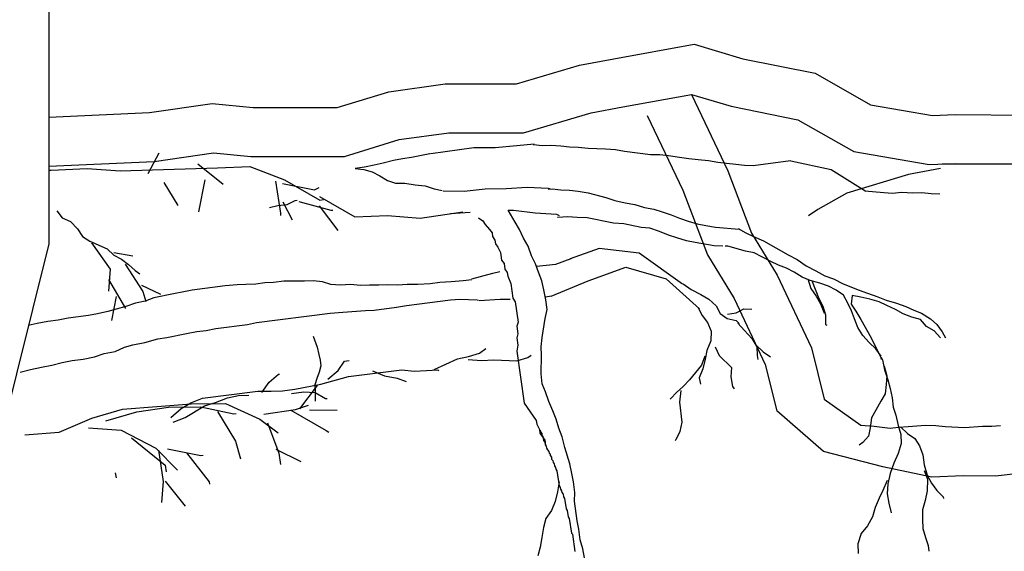
# Model space of a CAD drawing. Units: millimetres. Extents: x 38.4 to 69, y 12.6 to 25.4.
# Drawn here: x 62.7 to 63.7, y 16.5 to 17 of the extents above; entities that cross this region are included whole.
import ezdxf

# ---------------------------------------------------------------- set-up
doc = ezdxf.new("R2010")
doc.units = ezdxf.units.MM
doc.header["$LTSCALE"] = 0.5
doc.layers.add('T-32QD--ESN', color=3, linetype='Continuous')
doc.layers.add('Z-VEGTREEBE', color=1, linetype='Continuous')

msp = doc.modelspace()

# ---------------------------------------------------------------- linework, layer by layer
at = {"layer": 'T-32QD--ESN'}
for p, q in [((62.7257, 17.4882), (62.7257, 16.7832)), ((62.7257, 16.7832), (62.6757, 16.5832))]:
    msp.add_line(p, q, dxfattribs=at)
at = {"layer": 'Z-VEGTREEBE'}
for p, q in [((63.3039, 16.9725), (63.3862, 16.9873)), ((63.3862, 16.9873), (63.436, 16.9725)), ((63.2689, 16.9658), (63.3039, 16.9725)), ((63.436, 16.9725), (63.5101, 16.9577)), ((63.2042, 16.9469), (63.2689, 16.9658)), ((63.5101, 16.9577), (63.5667, 16.9253)), ((63.0735, 16.9388), (63.1314, 16.9469)), ((63.1314, 16.9469), (63.2042, 16.9469)), ((63.0209, 16.9226), (63.0735, 16.9388)), ((63.3131, 16.9233), (63.3833, 16.936)), ((63.3833, 16.936), (63.424, 16.9239)), ((63.3833, 16.936), (63.4206, 16.8579)), ((62.8288, 16.9174), (62.8929, 16.9267)), ((62.8929, 16.9267), (62.9347, 16.9226)), ((62.9347, 16.9226), (63.0209, 16.9226)), ((63.2806, 16.9171), (63.3131, 16.9233)), ((63.424, 16.9239), (63.4924, 16.9102)), ((63.5667, 16.9253), (63.6301, 16.9146)), ((62.7257, 16.9128), (62.8288, 16.9174)), ((63.2114, 16.8969), (63.2806, 16.9171)), ((63.3382, 16.9145), (63.3746, 16.8382)), ((63.4924, 16.9102), (63.5496, 16.8775)), ((63.6301, 16.9146), (63.6531, 16.9154)), ((63.6531, 16.9154), (63.7716, 16.9146)), ((63.0284, 16.8726), (63.0844, 16.8898)), ((63.0844, 16.8898), (63.1349, 16.8969)), ((63.1349, 16.8969), (63.2114, 16.8969)), ((63.1167, 16.8755), (63.1608, 16.8819)), ((63.1608, 16.8819), (63.1825, 16.8816)), ((63.1825, 16.8816), (63.2046, 16.8839)), ((63.2046, 16.8839), (63.2225, 16.8856)), ((63.2217, 16.8846), (63.2215, 16.8846)), ((63.2306, 16.8836), (63.2217, 16.8846)), ((63.2394, 16.8839), (63.2306, 16.8836)), ((63.2497, 16.8831), (63.2394, 16.8839)), ((63.2586, 16.882), (63.2497, 16.8831)), ((63.2674, 16.8817), (63.2586, 16.882)), ((63.2778, 16.8808), (63.2674, 16.8817)), ((63.2954, 16.8802), (63.2778, 16.8808)), ((63.3057, 16.8793), (63.2954, 16.8802)), ((63.3147, 16.8776), (63.3057, 16.8793)), ((62.8384, 16.876), (62.827, 16.8549)), ((62.8335, 16.8675), (62.8941, 16.8763)), ((62.8941, 16.8763), (62.9323, 16.8726)), ((62.9323, 16.8726), (63.0284, 16.8726)), ((63.0876, 16.8703), (63.0784, 16.8684)), ((63.097, 16.8715), (63.0876, 16.8703)), ((63.1155, 16.8754), (63.097, 16.8715)), ((63.1157, 16.8755), (63.1155, 16.8754)), ((63.3414, 16.8744), (63.3147, 16.8776)), ((63.351, 16.8742), (63.3414, 16.8744)), ((63.3599, 16.8731), (63.351, 16.8742)), ((63.371, 16.8716), (63.3599, 16.8731)), ((63.3807, 16.87), (63.371, 16.8716)), ((63.3904, 16.869), (63.3807, 16.87)), ((63.4007, 16.8681), (63.3904, 16.869)), ((63.5496, 16.8775), (63.6268, 16.8644)), ((62.7257, 16.8628), (62.8335, 16.8675)), ((62.728, 16.8587), (62.7648, 16.8603)), ((62.7648, 16.8603), (62.7986, 16.8578)), ((62.7986, 16.8578), (62.8982, 16.8611)), ((62.8782, 16.8649), (62.9042, 16.8442)), ((62.8982, 16.8611), (62.9315, 16.8622)), ((62.9315, 16.8622), (62.9668, 16.8487)), ((63.0486, 16.8616), (63.0392, 16.8604)), ((63.0392, 16.8604), (63.0481, 16.8594)), ((63.0481, 16.8594), (63.0565, 16.8568)), ((63.0585, 16.8636), (63.0486, 16.8616)), ((63.0678, 16.8656), (63.0585, 16.8636)), ((63.0784, 16.8684), (63.0678, 16.8656)), ((63.4104, 16.8665), (63.4007, 16.8681)), ((63.4193, 16.8654), (63.4104, 16.8665)), ((63.4289, 16.8645), (63.4193, 16.8654)), ((63.4378, 16.8634), (63.4289, 16.8645)), ((63.4467, 16.8631), (63.4378, 16.8634)), ((63.4848, 16.868), (63.4467, 16.8631)), ((63.4851, 16.868), (63.5262, 16.8593)), ((63.5262, 16.8593), (63.5619, 16.8371)), ((63.6382, 16.8602), (63.6055, 16.8541)), ((63.6268, 16.8644), (63.6532, 16.8654)), ((63.64, 16.8649), (63.7614, 16.8649)), ((62.7257, 16.8584), (62.728, 16.8587)), ((62.8854, 16.8486), (62.8788, 16.8159)), ((62.9668, 16.8487), (63.0031, 16.828)), ((63.0565, 16.8568), (63.0643, 16.8527)), ((63.0643, 16.8527), (63.0722, 16.8479)), ((63.4206, 16.8579), (63.4449, 16.7942)), ((63.6055, 16.8541), (63.5423, 16.835)), ((62.8435, 16.8458), (62.8578, 16.8226)), ((62.9578, 16.8472), (62.9629, 16.8146)), ((62.9648, 16.845), (62.9976, 16.8384)), ((62.9976, 16.8384), (63.0022, 16.8408)), ((63.0722, 16.8479), (63.0806, 16.8453)), ((63.0806, 16.8453), (63.0901, 16.8451)), ((63.0901, 16.8451), (63.1006, 16.8435)), ((63.1006, 16.8435), (63.1109, 16.8426)), ((63.1109, 16.8426), (63.1201, 16.8394)), ((63.1201, 16.8394), (63.1283, 16.8378)), ((63.1508, 16.8372), (63.1721, 16.8394)), ((63.1721, 16.8394), (63.1937, 16.8399)), ((63.1937, 16.8399), (63.2151, 16.8413)), ((63.2151, 16.8413), (63.2369, 16.8401)), ((63.2367, 16.839), (63.2407, 16.8395)), ((63.2369, 16.8401), (63.2387, 16.8395)), ((63.2407, 16.8395), (63.2496, 16.8385)), ((63.0026, 16.8317), (63.039, 16.811)), ((63.0031, 16.828), (63.0068, 16.8286)), ((63.1291, 16.8375), (63.1508, 16.8372)), ((63.2496, 16.8385), (63.2584, 16.8382)), ((63.2584, 16.8382), (63.2673, 16.8371)), ((63.2673, 16.8371), (63.2777, 16.8355)), ((63.2777, 16.8355), (63.2959, 16.8306)), ((63.2959, 16.8306), (63.3051, 16.8274)), ((63.3746, 16.8382), (63.3999, 16.7721)), ((63.5423, 16.835), (63.5128, 16.8184)), ((63.5802, 16.8354), (63.5609, 16.8372)), ((63.5892, 16.8348), (63.5802, 16.8354)), ((63.5985, 16.8357), (63.5892, 16.8348)), ((63.6098, 16.8352), (63.5985, 16.8357)), ((63.619, 16.8353), (63.6098, 16.8352)), ((63.6286, 16.8345), (63.619, 16.8353)), ((63.6375, 16.834), (63.6286, 16.8345)), ((62.9516, 16.8205), (62.9602, 16.8223)), ((62.9602, 16.8223), (62.9695, 16.8235)), ((62.9651, 16.8263), (62.9746, 16.8078)), ((62.9695, 16.8235), (62.9778, 16.8275)), ((62.9778, 16.8275), (62.9799, 16.8278)), ((62.9814, 16.8265), (63.0142, 16.8176)), ((63.0024, 16.8222), (63.0214, 16.7967)), ((63.3051, 16.8274), (63.3156, 16.825)), ((63.3156, 16.825), (63.3253, 16.8234)), ((63.3253, 16.8234), (63.3352, 16.8203)), ((63.3352, 16.8203), (63.3449, 16.8186)), ((63.3449, 16.8186), (63.3533, 16.816)), ((63.5128, 16.8184), (63.5033, 16.8117)), ((62.7338, 16.817), (62.7393, 16.8099)), ((62.7393, 16.8099), (62.748, 16.8061)), ((62.9629, 16.8146), (62.9629, 16.8123)), ((63.0142, 16.8176), (63.0165, 16.8177)), ((63.039, 16.811), (63.0722, 16.8121)), ((63.0722, 16.8121), (63.1059, 16.8095)), ((63.1059, 16.8095), (63.1495, 16.8158)), ((63.1368, 16.8144), (63.157, 16.8157)), ((63.1654, 16.8098), (63.1697, 16.8066)), ((63.1959, 16.8175), (63.2012, 16.8177)), ((63.2029, 16.8054), (63.1959, 16.8175)), ((63.2012, 16.8177), (63.2233, 16.8148)), ((63.2233, 16.8148), (63.2451, 16.8136)), ((63.2451, 16.8136), (63.2479, 16.8123)), ((63.2466, 16.8103), (63.2462, 16.8103)), ((63.2568, 16.8109), (63.2466, 16.8103)), ((63.2664, 16.81), (63.2568, 16.8109)), ((63.2766, 16.8098), (63.2664, 16.81)), ((63.3036, 16.8045), (63.2766, 16.8098)), ((63.3533, 16.816), (63.3625, 16.8128)), ((63.3625, 16.8128), (63.371, 16.8095)), ((63.371, 16.8095), (63.3801, 16.8063)), ((62.748, 16.8061), (62.7549, 16.7984)), ((62.7549, 16.7984), (62.7602, 16.7906)), ((63.1697, 16.8066), (63.1722, 16.8031)), ((63.1722, 16.8031), (63.1768, 16.7979)), ((63.2075, 16.7979), (63.2029, 16.8054)), ((63.314, 16.8036), (63.3036, 16.8045)), ((63.332, 16.8001), (63.314, 16.8036)), ((63.3409, 16.7991), (63.332, 16.8001)), ((63.3508, 16.7959), (63.3409, 16.7991)), ((63.3801, 16.8063), (63.3892, 16.8038)), ((63.3892, 16.8038), (63.3982, 16.802)), ((63.3982, 16.802), (63.4079, 16.8004)), ((63.4079, 16.8004), (63.4322, 16.7983)), ((63.4312, 16.7989), (63.439, 16.7944)), ((62.7602, 16.7906), (62.7676, 16.7858)), ((63.1768, 16.7979), (63.1793, 16.7944)), ((63.1793, 16.7944), (63.1798, 16.7906)), ((63.1798, 16.7906), (63.1823, 16.787)), ((63.2116, 16.789), (63.2075, 16.7979)), ((63.2163, 16.7808), (63.2116, 16.789)), ((63.36, 16.792), (63.3508, 16.7959)), ((63.3684, 16.7894), (63.36, 16.792)), ((63.3783, 16.7863), (63.3684, 16.7894)), ((63.439, 16.7944), (63.4469, 16.7906)), ((63.4449, 16.7942), (63.4712, 16.7512)), ((63.4469, 16.7906), (63.457, 16.7862)), ((62.7676, 16.7858), (62.7855, 16.778)), ((62.7693, 16.7843), (62.7883, 16.7574)), ((63.1823, 16.787), (63.1828, 16.7832)), ((63.1828, 16.7832), (63.1853, 16.7797)), ((63.1853, 16.7797), (63.188, 16.7743)), ((63.2198, 16.771), (63.2163, 16.7808)), ((63.289, 16.7784), (63.2591, 16.768)), ((63.33, 16.7736), (63.289, 16.7784)), ((63.3873, 16.7846), (63.3783, 16.7863)), ((63.4067, 16.7812), (63.3873, 16.7846)), ((63.4156, 16.7809), (63.4067, 16.7812)), ((63.4207, 16.7808), (63.418, 16.7809)), ((63.4388, 16.7756), (63.4207, 16.7808)), ((63.457, 16.7862), (63.4823, 16.7721)), ((62.7855, 16.778), (62.7923, 16.7718)), ((62.7922, 16.7745), (62.8115, 16.7711)), ((62.7923, 16.7718), (62.8, 16.7677)), ((63.188, 16.7743), (63.1891, 16.7666)), ((63.2238, 16.7627), (63.2198, 16.771)), ((63.2447, 16.7625), (63.2603, 16.7682)), ((63.3743, 16.7421), (63.33, 16.7736)), ((63.3999, 16.7721), (63.4271, 16.7274)), ((63.4474, 16.7739), (63.4388, 16.7756)), ((63.4553, 16.7701), (63.4474, 16.7739)), ((63.4645, 16.7651), (63.4553, 16.7701)), ((63.4823, 16.7721), (63.4915, 16.7671)), ((62.8, 16.7677), (62.8071, 16.7622)), ((62.8037, 16.7626), (62.8218, 16.7344)), ((62.8071, 16.7622), (62.814, 16.7561)), ((63.1891, 16.7666), (63.1916, 16.7631)), ((63.1916, 16.7631), (63.1924, 16.7574)), ((63.227, 16.7544), (63.2238, 16.7627)), ((63.2247, 16.7604), (63.2447, 16.7625)), ((63.2778, 16.7454), (63.3161, 16.7594)), ((63.3161, 16.7594), (63.3576, 16.7476)), ((63.4724, 16.7613), (63.4645, 16.7651)), ((63.4806, 16.7582), (63.4724, 16.7613)), ((63.4885, 16.7544), (63.4806, 16.7582)), ((63.4915, 16.7671), (63.5009, 16.7606)), ((63.5009, 16.7606), (63.5108, 16.7555)), ((62.7883, 16.7574), (62.7867, 16.7348)), ((62.814, 16.7561), (62.8187, 16.7525)), ((63.1586, 16.7475), (63.1802, 16.7532)), ((63.1802, 16.7532), (63.1873, 16.7548)), ((63.1924, 16.7574), (63.1948, 16.7539)), ((63.1948, 16.7539), (63.1954, 16.7501)), ((63.1954, 16.7501), (63.1984, 16.7427)), ((63.2304, 16.7453), (63.227, 16.7544)), ((63.4712, 16.7512), (63.5061, 16.6769)), ((63.4968, 16.749), (63.4885, 16.7544)), ((63.5049, 16.7459), (63.4968, 16.749)), ((63.5108, 16.7555), (63.5199, 16.7506)), ((63.5199, 16.7506), (63.5287, 16.7473)), ((62.7868, 16.7466), (62.804, 16.717)), ((62.8206, 16.7411), (62.8399, 16.7319)), ((62.9063, 16.7403), (62.8725, 16.736)), ((62.9186, 16.7412), (62.9063, 16.7403)), ((62.9273, 16.7416), (62.9186, 16.7412)), ((62.9375, 16.7421), (62.9273, 16.7416)), ((62.9468, 16.7433), (62.9375, 16.7421)), ((62.9555, 16.7437), (62.9468, 16.7433)), ((62.9663, 16.7451), (62.9555, 16.7437)), ((62.978, 16.7452), (62.9663, 16.7451)), ((62.9875, 16.7449), (62.978, 16.7452)), ((62.9963, 16.7453), (62.9875, 16.7449)), ((63.0059, 16.7443), (62.9963, 16.7453)), ((63.0143, 16.7418), (63.0059, 16.7443)), ((63.0239, 16.7408), (63.0143, 16.7418)), ((63.0348, 16.7415), (63.0239, 16.7408)), ((63.0444, 16.7405), (63.0348, 16.7415)), ((63.0538, 16.741), (63.0444, 16.7405)), ((63.0633, 16.7408), (63.0538, 16.741)), ((63.0728, 16.7412), (63.0633, 16.7408)), ((63.083, 16.7411), (63.0728, 16.7412)), ((63.0925, 16.7416), (63.083, 16.7411)), ((63.1034, 16.7415), (63.0925, 16.7416)), ((63.1158, 16.7424), (63.1034, 16.7415)), ((63.1258, 16.7437), (63.1158, 16.7424)), ((63.1374, 16.7444), (63.1258, 16.7437)), ((63.1497, 16.7453), (63.1374, 16.7444)), ((63.1587, 16.7464), (63.1497, 16.7453)), ((63.1984, 16.7427), (63.2006, 16.7275)), ((63.2323, 16.7361), (63.2304, 16.7453)), ((63.2398, 16.7296), (63.2778, 16.7454)), ((63.3576, 16.7476), (63.3915, 16.7169)), ((63.3748, 16.7423), (63.3831, 16.7365)), ((63.5024, 16.7474), (63.5055, 16.7374)), ((63.5147, 16.7431), (63.5049, 16.7459)), ((63.5068, 16.7446), (63.5139, 16.7274)), ((63.5235, 16.7398), (63.5147, 16.7431)), ((63.5315, 16.7359), (63.5235, 16.7398)), ((63.5287, 16.7473), (63.5386, 16.7422)), ((63.5386, 16.7422), (63.5549, 16.736)), ((62.7947, 16.7293), (62.7899, 16.705)), ((62.8218, 16.7344), (62.8249, 16.7244)), ((62.8333, 16.728), (62.8243, 16.7247)), ((62.8533, 16.7321), (62.8333, 16.728)), ((62.864, 16.7342), (62.8533, 16.7321)), ((62.8725, 16.736), (62.864, 16.7342)), ((63.2343, 16.7261), (63.2323, 16.7361)), ((63.2337, 16.7289), (63.2404, 16.7299)), ((63.3831, 16.7365), (63.393, 16.7314)), ((63.393, 16.7314), (63.4012, 16.7266)), ((63.5055, 16.7374), (63.5109, 16.7298)), ((63.5109, 16.7298), (63.5153, 16.7218)), ((63.539, 16.7307), (63.5315, 16.7359)), ((63.5435, 16.7227), (63.539, 16.7307)), ((63.548, 16.7304), (63.547, 16.7217)), ((63.5566, 16.7287), (63.548, 16.7304)), ((63.5549, 16.736), (63.5637, 16.7327)), ((63.5658, 16.7268), (63.5566, 16.7287)), ((63.5637, 16.7327), (63.574, 16.7289)), ((63.574, 16.7289), (63.5828, 16.7256)), ((62.8045, 16.7192), (62.7946, 16.7165)), ((62.8143, 16.7227), (62.8045, 16.7192)), ((62.8243, 16.7247), (62.8143, 16.7227)), ((63.0586, 16.7153), (63.0816, 16.7183)), ((63.0816, 16.7183), (63.0916, 16.7203)), ((63.0916, 16.7203), (63.1369, 16.7261)), ((63.1369, 16.7261), (63.1463, 16.7266)), ((63.1463, 16.7266), (63.1639, 16.7259)), ((63.1639, 16.7259), (63.1656, 16.7256)), ((63.1661, 16.7252), (63.1876, 16.7266)), ((63.1876, 16.7266), (63.1979, 16.7268)), ((63.2006, 16.7275), (63.2031, 16.724)), ((63.2031, 16.724), (63.2061, 16.703)), ((63.2356, 16.716), (63.2343, 16.7261)), ((63.3903, 16.7177), (63.3943, 16.7099)), ((63.4012, 16.7266), (63.4087, 16.7197)), ((63.4087, 16.7197), (63.4126, 16.7119)), ((63.4271, 16.7274), (63.4588, 16.66)), ((63.5139, 16.7274), (63.5177, 16.7196)), ((63.5153, 16.7218), (63.5189, 16.7132)), ((63.5177, 16.7196), (63.5204, 16.7105)), ((63.5473, 16.7148), (63.5435, 16.7227)), ((63.547, 16.7217), (63.5516, 16.7143)), ((63.5756, 16.724), (63.5658, 16.7268)), ((63.5835, 16.7201), (63.5756, 16.724)), ((63.5828, 16.7256), (63.5933, 16.7226)), ((63.5922, 16.7161), (63.5835, 16.7201)), ((63.5933, 16.7226), (63.6028, 16.7191)), ((63.6028, 16.7191), (63.6108, 16.7153)), ((62.7662, 16.7099), (62.7454, 16.7072)), ((62.7755, 16.7118), (62.7662, 16.7099)), ((62.7862, 16.7139), (62.7755, 16.7118)), ((62.7946, 16.7165), (62.7862, 16.7139)), ((62.9381, 16.7028), (63.0136, 16.7125)), ((63.0136, 16.7125), (63.0267, 16.7134)), ((63.0267, 16.7134), (63.0499, 16.7149)), ((63.0499, 16.7149), (63.0586, 16.7153)), ((63.2338, 16.707), (63.2356, 16.716)), ((63.3943, 16.7099), (63.3997, 16.7027)), ((63.4126, 16.7119), (63.4198, 16.707)), ((63.4204, 16.7112), (63.429, 16.7126)), ((63.429, 16.7126), (63.4369, 16.7166)), ((63.4369, 16.7166), (63.4451, 16.7164)), ((63.5189, 16.7132), (63.5187, 16.7125)), ((63.5204, 16.7105), (63.5205, 16.7006)), ((63.5501, 16.7064), (63.5473, 16.7148)), ((63.5516, 16.7143), (63.5568, 16.706)), ((63.5999, 16.7116), (63.5922, 16.7161)), ((63.6088, 16.7083), (63.5999, 16.7116)), ((63.6178, 16.7057), (63.6088, 16.7083)), ((63.6108, 16.7153), (63.6189, 16.7122)), ((63.6189, 16.7122), (63.6279, 16.7066)), ((62.7139, 16.7017), (62.7047, 16.6998)), ((62.7246, 16.7038), (62.7139, 16.7017)), ((62.7354, 16.7052), (62.7246, 16.7038)), ((62.7454, 16.7072), (62.7354, 16.7052)), ((62.8965, 16.6967), (62.9289, 16.7008)), ((62.9289, 16.7008), (62.9381, 16.7028)), ((63.2061, 16.703), (63.2047, 16.6989)), ((63.2047, 16.6989), (63.2058, 16.6913)), ((63.2305, 16.6876), (63.2338, 16.707)), ((63.3997, 16.7027), (63.4037, 16.6939)), ((63.4198, 16.707), (63.4293, 16.7049)), ((63.4293, 16.7049), (63.4323, 16.7016)), ((63.4307, 16.702), (63.4377, 16.6945)), ((63.5205, 16.7006), (63.5219, 16.7002)), ((63.5537, 16.6978), (63.5501, 16.7064)), ((63.5588, 16.6896), (63.5537, 16.6978)), ((63.5568, 16.706), (63.5672, 16.6871)), ((63.6241, 16.6986), (63.6178, 16.7057)), ((63.6318, 16.6941), (63.6241, 16.6986)), ((63.6279, 16.7066), (63.6345, 16.7009)), ((63.6345, 16.7009), (63.6399, 16.6933)), ((62.8466, 16.6873), (62.8665, 16.6914)), ((62.8665, 16.6914), (62.8772, 16.6935)), ((62.8772, 16.6935), (62.8866, 16.6947)), ((62.8866, 16.6947), (62.8965, 16.6967)), ((62.9963, 16.6888), (63.0002, 16.6776)), ((63.2058, 16.6913), (63.2045, 16.6872)), ((63.2295, 16.678), (63.2305, 16.6876)), ((63.4037, 16.6939), (63.4032, 16.6841)), ((63.4377, 16.6945), (63.4452, 16.6865)), ((63.5651, 16.6825), (63.5588, 16.6896)), ((63.6381, 16.687), (63.6318, 16.6941)), ((63.6399, 16.6933), (63.6433, 16.687)), ((62.7936, 16.6732), (62.8033, 16.6774)), ((62.8033, 16.6774), (62.8117, 16.6799)), ((62.8117, 16.6799), (62.8239, 16.6822)), ((62.8239, 16.6822), (62.8372, 16.6861)), ((62.8372, 16.6861), (62.8466, 16.6873)), ((63.0002, 16.6776), (63.002, 16.6701)), ((63.2045, 16.6872), (63.2056, 16.6796)), ((63.2056, 16.6796), (63.2045, 16.6736)), ((63.2299, 16.6693), (63.2295, 16.678)), ((63.4032, 16.6841), (63.3991, 16.6743)), ((63.4075, 16.6778), (63.4116, 16.669)), ((63.4452, 16.6865), (63.4503, 16.6778)), ((63.4501, 16.6792), (63.4569, 16.6727)), ((63.4503, 16.6778), (63.4507, 16.6691)), ((63.5722, 16.6759), (63.5651, 16.6825)), ((63.5672, 16.6871), (63.5767, 16.6678)), ((62.761, 16.6654), (62.7724, 16.6676)), ((62.7724, 16.6676), (62.7822, 16.671)), ((62.7822, 16.671), (62.7936, 16.6732)), ((63.002, 16.6701), (63.0033, 16.6641)), ((63.1439, 16.6656), (63.1553, 16.6681)), ((63.1553, 16.6681), (63.1666, 16.6714)), ((63.1666, 16.6714), (63.1728, 16.6761)), ((63.2045, 16.6736), (63.2122, 16.6203)), ((63.2158, 16.6671), (63.2194, 16.6695)), ((63.2294, 16.6502), (63.2299, 16.6693)), ((63.3972, 16.6685), (63.3935, 16.6593)), ((63.3991, 16.6743), (63.3975, 16.6654)), ((63.4116, 16.669), (63.4242, 16.6569)), ((63.4507, 16.6691), (63.4512, 16.665)), ((63.4569, 16.6727), (63.4642, 16.6678)), ((63.5061, 16.6769), (63.5192, 16.6244)), ((63.5776, 16.6683), (63.5722, 16.6759)), ((63.5767, 16.6678), (63.5776, 16.6649)), ((63.5777, 16.6675), (63.5788, 16.6647)), ((62.7182, 16.657), (62.7289, 16.6591)), ((62.7289, 16.6591), (62.7395, 16.6619)), ((62.7395, 16.6619), (62.7495, 16.6639)), ((62.7495, 16.6639), (62.761, 16.6654)), ((63.0041, 16.6584), (63.0023, 16.6519)), ((63.0033, 16.6641), (63.0041, 16.6584)), ((63.0217, 16.6538), (63.0282, 16.6634)), ((63.0282, 16.6634), (63.033, 16.664)), ((63.12, 16.6547), (63.1439, 16.6656)), ((63.1547, 16.6651), (63.1685, 16.6639)), ((63.1685, 16.6639), (63.1811, 16.6645)), ((63.1811, 16.6645), (63.2046, 16.6637)), ((63.2046, 16.6637), (63.2158, 16.6671)), ((63.3935, 16.6593), (63.3813, 16.6441)), ((63.3975, 16.6654), (63.395, 16.6553)), ((63.4588, 16.66), (63.4707, 16.6123)), ((63.5788, 16.6647), (63.5811, 16.6543)), ((63.5807, 16.6581), (63.5832, 16.6484)), ((62.6962, 16.652), (62.7068, 16.6548)), ((62.7068, 16.6548), (62.7182, 16.657)), ((62.9511, 16.6418), (62.9608, 16.6499)), ((62.9608, 16.6499), (62.9618, 16.65)), ((63.0023, 16.6519), (62.9999, 16.6455)), ((63.004, 16.6398), (63.0323, 16.6474)), ((63.0112, 16.6447), (63.0217, 16.6538)), ((63.0323, 16.6474), (63.0869, 16.6544)), ((63.0568, 16.6535), (63.0692, 16.6482)), ((63.0692, 16.6482), (63.0821, 16.646)), ((63.0869, 16.6544), (63.0997, 16.6531)), ((63.0997, 16.6531), (63.1123, 16.6538)), ((63.1123, 16.6538), (63.1239, 16.6543)), ((63.1239, 16.6543), (63.125, 16.6534)), ((63.2307, 16.6401), (63.2294, 16.6502)), ((63.395, 16.6553), (63.3913, 16.6462)), ((63.4242, 16.6569), (63.4237, 16.6471)), ((63.4237, 16.6471), (63.4253, 16.6375)), ((63.5811, 16.6543), (63.5843, 16.6443)), ((63.5832, 16.6484), (63.5828, 16.6394)), ((62.9437, 16.6311), (62.9511, 16.6418)), ((62.9774, 16.6345), (63.004, 16.6398)), ((62.9827, 16.6146), (63.0005, 16.6383)), ((62.9999, 16.6455), (62.998, 16.639)), ((62.998, 16.639), (62.9983, 16.6329)), ((63.0821, 16.646), (63.0914, 16.6423)), ((63.234, 16.6318), (63.2307, 16.6401)), ((63.3748, 16.6372), (63.3682, 16.6313)), ((63.3813, 16.6441), (63.3748, 16.6372)), ((63.3913, 16.6462), (63.3926, 16.6396)), ((63.4253, 16.6375), (63.4271, 16.6351)), ((63.5828, 16.6394), (63.5816, 16.63)), ((63.5843, 16.6443), (63.5869, 16.6352)), ((62.8831, 16.6253), (62.9396, 16.6326)), ((62.9084, 16.6256), (62.9198, 16.6281)), ((62.9198, 16.6281), (62.9304, 16.6285)), ((62.9396, 16.6326), (62.9533, 16.6324)), ((62.9533, 16.6324), (62.9649, 16.6329)), ((62.9649, 16.6329), (62.9774, 16.6345)), ((62.9741, 16.6302), (62.9865, 16.6318)), ((62.9865, 16.6318), (62.9983, 16.6313)), ((62.9983, 16.6329), (62.9984, 16.6263)), ((62.9983, 16.6313), (63.0088, 16.6249)), ((63.2374, 16.622), (63.234, 16.6318)), ((63.3682, 16.6313), (63.3622, 16.625)), ((63.3726, 16.6333), (63.3713, 16.6213)), ((63.5816, 16.63), (63.5771, 16.6222)), ((63.5869, 16.6352), (63.5887, 16.6257)), ((62.8012, 16.6142), (62.8362, 16.6169)), ((62.8362, 16.6169), (62.8712, 16.6196)), ((62.8611, 16.6147), (62.871, 16.6208)), ((62.8652, 16.6055), (62.885, 16.6177)), ((62.871, 16.6208), (62.8831, 16.6253)), ((62.8712, 16.6196), (62.9065, 16.62)), ((62.885, 16.6177), (62.8963, 16.6211)), ((62.8963, 16.6211), (62.9084, 16.6256)), ((62.9065, 16.62), (62.9418, 16.6039)), ((62.9781, 16.6139), (62.9916, 16.6182)), ((62.9984, 16.6263), (62.9982, 16.6223)), ((63.0088, 16.6249), (63.0107, 16.6251)), ((63.2122, 16.6203), (63.2245, 16.6027)), ((63.2416, 16.6123), (63.2374, 16.622)), ((63.3622, 16.625), (63.3617, 16.6244)), ((63.3713, 16.6213), (63.3735, 16.6009)), ((63.5192, 16.6244), (63.5566, 16.5978)), ((63.5771, 16.6222), (63.5722, 16.6131)), ((63.5887, 16.6257), (63.5897, 16.6163)), ((62.7696, 16.6049), (62.8012, 16.6142)), ((62.7841, 16.6023), (62.8158, 16.6116)), ((62.8158, 16.6116), (62.8481, 16.6163)), ((62.8481, 16.6163), (62.8811, 16.6164)), ((62.8505, 16.6055), (62.8611, 16.6147)), ((62.8811, 16.6164), (62.9151, 16.6095)), ((62.8983, 16.6118), (62.9168, 16.5815)), ((62.9151, 16.6095), (62.9174, 16.6098)), ((62.9458, 16.6092), (62.9781, 16.6139)), ((62.9735, 16.6132), (63.0095, 16.5925)), ((62.9923, 16.6136), (63.0207, 16.613)), ((63.2449, 16.6039), (63.2416, 16.6123)), ((63.5185, 16.5709), (63.4707, 16.6123)), ((63.5722, 16.6131), (63.5677, 16.6053)), ((63.5897, 16.6163), (63.5926, 16.6079)), ((63.5926, 16.6079), (63.5949, 16.5975)), ((62.7363, 16.5907), (62.7696, 16.6049)), ((62.8531, 16.601), (62.8652, 16.6055)), ((62.9418, 16.6039), (62.9603, 16.5901)), ((62.9494, 16.6003), (62.961, 16.569)), ((63.2245, 16.6027), (63.225, 16.5989)), ((63.225, 16.5989), (63.2278, 16.5934)), ((63.2475, 16.5948), (63.2449, 16.6039)), ((63.3735, 16.6009), (63.3715, 16.5914)), ((63.5566, 16.5978), (63.5704, 16.5969)), ((63.5677, 16.6053), (63.5663, 16.5952)), ((63.5704, 16.5969), (63.5866, 16.5946)), ((63.5949, 16.5975), (63.5975, 16.5884)), ((63.605, 16.5966), (63.6228, 16.5978)), ((63.6228, 16.5978), (63.6336, 16.5974)), ((63.6336, 16.5974), (63.643, 16.5966)), ((63.6811, 16.5967), (63.6909, 16.5968)), ((63.6909, 16.5968), (63.6996, 16.5973)), ((62.7013, 16.588), (62.7363, 16.5907)), ((62.7663, 16.595), (62.7996, 16.5928)), ((62.7996, 16.5928), (62.8353, 16.5744)), ((63.0095, 16.5925), (63.0121, 16.5905)), ((63.2278, 16.5934), (63.2283, 16.5896)), ((63.2283, 16.5896), (63.2332, 16.5826)), ((63.2287, 16.5927), (63.229, 16.5909)), ((63.229, 16.5909), (63.2301, 16.5892)), ((63.2301, 16.5892), (63.2304, 16.5875)), ((63.2304, 16.5875), (63.2314, 16.5867)), ((63.2314, 16.5867), (63.2321, 16.5822)), ((63.2509, 16.5857), (63.2475, 16.5948)), ((63.3715, 16.5914), (63.3673, 16.5827)), ((63.5646, 16.5866), (63.5589, 16.58)), ((63.5663, 16.5952), (63.5646, 16.5866)), ((63.5866, 16.5946), (63.5953, 16.5958)), ((63.5953, 16.5958), (63.605, 16.5966)), ((63.5974, 16.596), (63.6046, 16.5894)), ((63.5975, 16.5884), (63.5979, 16.5792)), ((63.6046, 16.5894), (63.6121, 16.5842)), ((63.643, 16.5966), (63.6632, 16.5955)), ((63.6632, 16.5955), (63.6811, 16.5967)), ((62.8102, 16.5849), (62.8449, 16.5569)), ((62.9168, 16.5815), (62.9218, 16.5633)), ((63.2321, 16.5822), (63.2332, 16.5805)), ((63.2332, 16.5826), (63.234, 16.5773)), ((63.2332, 16.5805), (63.2336, 16.5778)), ((63.2336, 16.5778), (63.2348, 16.5762)), ((63.2537, 16.5751), (63.2509, 16.5857)), ((63.3673, 16.5827), (63.3668, 16.5822)), ((63.5589, 16.58), (63.5551, 16.5773)), ((63.5979, 16.5792), (63.5949, 16.5688)), ((63.6121, 16.5842), (63.6168, 16.5768)), ((63.6168, 16.5768), (63.6201, 16.5675)), ((62.8353, 16.5744), (62.8574, 16.5517)), ((62.8379, 16.5724), (62.8426, 16.5401)), ((62.8472, 16.5737), (62.8812, 16.5669)), ((62.8667, 16.5695), (62.8898, 16.5398)), ((62.8812, 16.5669), (62.8835, 16.5672)), ((62.958, 16.5733), (62.9835, 16.5605)), ((62.961, 16.569), (62.9627, 16.5575)), ((63.2348, 16.5762), (63.2351, 16.5744)), ((63.2351, 16.5744), (63.2362, 16.5727)), ((63.2362, 16.5727), (63.2374, 16.571)), ((63.2374, 16.571), (63.2376, 16.5692)), ((63.2376, 16.5692), (63.2387, 16.5685)), ((63.2387, 16.5685), (63.2389, 16.5667)), ((63.2389, 16.5667), (63.2401, 16.565)), ((63.2588, 16.5582), (63.2537, 16.5751)), ((63.5793, 16.5551), (63.5185, 16.5709)), ((63.5949, 16.5688), (63.5904, 16.5588)), ((63.6201, 16.5675), (63.6217, 16.5573)), ((62.8449, 16.5569), (62.8459, 16.55)), ((63.2401, 16.565), (63.2403, 16.5632)), ((63.2403, 16.5632), (63.2415, 16.5615)), ((63.2415, 16.5615), (63.2418, 16.5597)), ((63.2418, 16.5597), (63.2429, 16.5581)), ((63.2429, 16.5581), (63.2432, 16.5563)), ((63.2608, 16.5483), (63.2588, 16.5582)), ((63.5904, 16.5588), (63.5867, 16.5485)), ((63.6217, 16.5573), (63.6247, 16.5466)), ((62.7935, 16.549), (62.7946, 16.5439)), ((63.2432, 16.5563), (63.2443, 16.5546)), ((63.2443, 16.5546), (63.2446, 16.5528)), ((63.2446, 16.5528), (63.2457, 16.5512)), ((63.2457, 16.5512), (63.248, 16.5359)), ((63.2626, 16.5397), (63.2608, 16.5483)), ((63.6295, 16.5445), (63.5793, 16.5551)), ((63.5867, 16.5485), (63.5844, 16.5379)), ((63.6215, 16.5513), (63.625, 16.5427)), ((63.6247, 16.5466), (63.6291, 16.5385)), ((63.7266, 16.5493), (63.6948, 16.5458)), ((62.8426, 16.5401), (62.841, 16.5186)), ((62.8449, 16.5404), (62.8651, 16.5151)), ((62.8898, 16.5398), (62.8901, 16.5375)), ((63.2479, 16.54), (63.2463, 16.5295)), ((63.264, 16.5289), (63.2626, 16.5397)), ((63.5838, 16.5411), (63.5794, 16.531)), ((63.5844, 16.5379), (63.5837, 16.5275)), ((63.625, 16.5427), (63.6246, 16.5308)), ((63.6291, 16.5385), (63.6345, 16.5309)), ((63.6619, 16.5461), (63.6295, 16.5445)), ((63.6948, 16.5458), (63.6619, 16.5461)), ((63.2463, 16.5295), (63.2439, 16.5197)), ((63.248, 16.5359), (63.2491, 16.5342)), ((63.2491, 16.5342), (63.2494, 16.5324)), ((63.2494, 16.5324), (63.2505, 16.5308)), ((63.2505, 16.5308), (63.2508, 16.529)), ((63.2508, 16.529), (63.252, 16.5273)), ((63.252, 16.5273), (63.2523, 16.5246)), ((63.2637, 16.5201), (63.264, 16.5289)), ((63.5794, 16.531), (63.5756, 16.5231)), ((63.5837, 16.5275), (63.5854, 16.5179)), ((63.6246, 16.5308), (63.6225, 16.5208)), ((63.6345, 16.5309), (63.6409, 16.5245)), ((63.2439, 16.5197), (63.24, 16.5105)), ((63.2523, 16.5246), (63.2535, 16.5229)), ((63.2535, 16.5229), (63.2551, 16.5122)), ((63.2663, 16.5), (63.2637, 16.5201)), ((63.5756, 16.5231), (63.5714, 16.5137)), ((63.5854, 16.5179), (63.5879, 16.5082)), ((63.6225, 16.5208), (63.6197, 16.5111)), ((63.6409, 16.5245), (63.6412, 16.5229)), ((63.24, 16.5105), (63.2344, 16.5024)), ((63.2551, 16.5122), (63.2562, 16.5105)), ((63.2562, 16.5105), (63.2571, 16.5042)), ((63.5714, 16.5137), (63.5686, 16.504)), ((63.6197, 16.5111), (63.6198, 16.5012)), ((63.2344, 16.5024), (63.232, 16.4933)), ((63.2571, 16.5042), (63.2583, 16.5025)), ((63.2583, 16.5025), (63.2605, 16.4873)), ((63.2681, 16.4915), (63.2663, 16.5)), ((63.5686, 16.504), (63.5637, 16.4948)), ((63.6198, 16.5012), (63.6202, 16.492)), ((63.232, 16.4933), (63.2304, 16.4829)), ((63.2605, 16.4873), (63.2615, 16.4865)), ((63.2615, 16.4865), (63.2641, 16.4685)), ((63.2695, 16.4807), (63.2681, 16.4915)), ((63.5569, 16.487), (63.5538, 16.4765)), ((63.5637, 16.4948), (63.5569, 16.487)), ((63.6202, 16.492), (63.6229, 16.483)), ((63.2304, 16.4829), (63.2287, 16.4732)), ((63.2721, 16.4715), (63.2695, 16.4807)), ((63.5538, 16.4765), (63.554, 16.4667)), ((63.6229, 16.483), (63.6257, 16.4746)), ((63.2287, 16.4732), (63.2262, 16.4641)), ((63.274, 16.4623), (63.2721, 16.4715)), ((63.6257, 16.4746), (63.6264, 16.4691))]:
    msp.add_line(p, q, dxfattribs=at)

doc.saveas('drawing.dxf')
